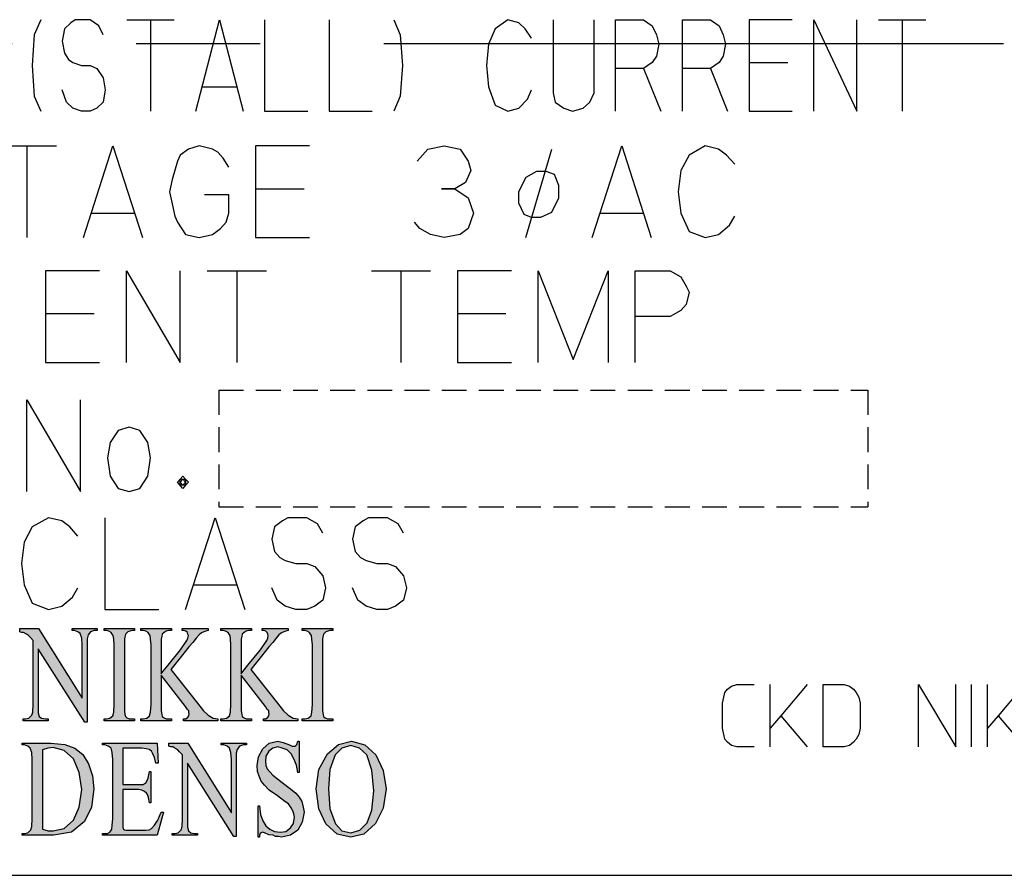
# Model space of a CAD drawing. Extents: x 3842 to 4413, y -19 to 355.
# Drawn here: x 4121 to 4135, y 219 to 232 of the extents above; entities that cross this region are included whole.
import ezdxf

# ---------------------------------------------------------------- set-up
doc = ezdxf.new("R2010")
doc.units = 0
doc.header["$MEASUREMENT"] = 0
doc.linetypes.add('CENTER', pattern=[14.298246, 8.936404, -1.787281, 1.787281, -1.787281])
doc.linetypes.add('DASHED', pattern=[5.361842, 3.574561, -1.787281])
doc.layers.get('0').update_dxf_attribs({"linetype": 'CONTINUOUS'})

msp = doc.modelspace()

# ---------------------------------------------------------------- hatches: boundary and pattern name
at = {"linetype": 'Continuous'}
for points in [[(4121.059, 222.899), (4121.332, 222.899), (4121.961, 221.895), (4121.961, 222.664), (4121.954, 222.763), (4121.933, 222.827), (4121.898, 222.854), (4121.849, 222.872), (4121.814, 222.872), (4121.814, 222.899), (4122.177, 222.899), (4122.177, 222.872), (4122.135, 222.872), (4122.079, 222.854), (4122.045, 222.809), (4122.031, 222.754), (4122.031, 222.664), (4122.031, 221.551), (4121.996, 221.551), (4121.325, 222.61), (4121.325, 221.805), (4121.325, 221.687), (4121.339, 221.633), (4121.374, 221.606), (4121.429, 221.597), (4121.471, 221.597), (4121.471, 221.57), (4121.108, 221.57), (4121.108, 221.597), (4121.143, 221.597), (4121.192, 221.606), (4121.234, 221.651), (4121.248, 221.696), (4121.255, 221.805), (4121.255, 222.727), (4121.213, 222.772), (4121.185, 222.8), (4121.157, 222.818), (4121.115, 222.845), (4121.087, 222.845), (4121.059, 222.854)], [(4122.715, 221.597), (4122.715, 221.57), (4122.275, 221.57), (4122.275, 221.597), (4122.31, 221.597), (4122.359, 221.606), (4122.401, 221.642), (4122.415, 221.696), (4122.422, 221.805), (4122.422, 222.664), (4122.415, 222.745), (4122.408, 222.8), (4122.394, 222.818), (4122.38, 222.845), (4122.345, 222.863), (4122.31, 222.872), (4122.275, 222.872), (4122.275, 222.899), (4122.715, 222.899), (4122.715, 222.872), (4122.674, 222.872), (4122.618, 222.854), (4122.583, 222.818), (4122.569, 222.754), (4122.569, 222.664), (4122.569, 221.805), (4122.569, 221.714), (4122.576, 221.66), (4122.583, 221.633), (4122.604, 221.615), (4122.639, 221.597), (4122.674, 221.597)], [(4123.24, 222.311), (4123.624, 221.823), (4123.708, 221.714), (4123.778, 221.651), (4123.848, 221.606), (4123.918, 221.597), (4123.918, 221.57), (4123.421, 221.57), (4123.421, 221.597), (4123.456, 221.597), (4123.484, 221.624), (4123.498, 221.642), (4123.505, 221.669), (4123.498, 221.687), (4123.498, 221.714), (4123.477, 221.732), (4123.449, 221.778), (4123.1, 222.23), (4123.1, 221.805), (4123.1, 221.714), (4123.107, 221.66), (4123.114, 221.633), (4123.142, 221.615), (4123.17, 221.597), (4123.205, 221.597), (4123.247, 221.597), (4123.247, 221.57), (4122.806, 221.57), (4122.806, 221.597), (4122.841, 221.597), (4122.89, 221.606), (4122.932, 221.642), (4122.946, 221.696), (4122.953, 221.805), (4122.953, 222.664), (4122.946, 222.745), (4122.939, 222.8), (4122.925, 222.818), (4122.911, 222.845), (4122.876, 222.863), (4122.841, 222.872), (4122.806, 222.872), (4122.806, 222.899), (4123.247, 222.899), (4123.247, 222.872), (4123.205, 222.872), (4123.17, 222.863), (4123.142, 222.845), (4123.114, 222.818), (4123.107, 222.79), (4123.1, 222.745), (4123.1, 222.664), (4123.1, 222.248), (4123.128, 222.284), (4123.198, 222.374), (4123.379, 222.592), (4123.47, 222.727), (4123.484, 222.763), (4123.491, 222.8), (4123.484, 222.818), (4123.477, 222.845), (4123.456, 222.863), (4123.421, 222.872), (4123.4, 222.872), (4123.4, 222.899), (4123.778, 222.899), (4123.778, 222.872), (4123.743, 222.863), (4123.715, 222.854), (4123.68, 222.836), (4123.645, 222.809), (4123.603, 222.763), (4123.554, 222.7), (4123.498, 222.637), (4123.393, 222.501)], [(4124.393, 222.311), (4124.777, 221.823), (4124.861, 221.714), (4124.931, 221.651), (4125.001, 221.606), (4125.071, 221.597), (4125.071, 221.57), (4124.575, 221.57), (4124.575, 221.597), (4124.61, 221.597), (4124.637, 221.624), (4124.651, 221.642), (4124.658, 221.669), (4124.651, 221.687), (4124.651, 221.714), (4124.63, 221.732), (4124.603, 221.778), (4124.253, 222.23), (4124.253, 221.805), (4124.253, 221.714), (4124.26, 221.66), (4124.267, 221.633), (4124.295, 221.615), (4124.323, 221.597), (4124.358, 221.597), (4124.4, 221.597), (4124.4, 221.57), (4123.96, 221.57), (4123.96, 221.597), (4123.994, 221.597), (4124.043, 221.606), (4124.085, 221.642), (4124.099, 221.696), (4124.106, 221.805), (4124.106, 222.664), (4124.099, 222.745), (4124.092, 222.8), (4124.078, 222.818), (4124.064, 222.845), (4124.029, 222.863), (4123.994, 222.872), (4123.96, 222.872), (4123.96, 222.899), (4124.4, 222.899), (4124.4, 222.872), (4124.358, 222.872), (4124.323, 222.863), (4124.295, 222.845), (4124.267, 222.818), (4124.26, 222.79), (4124.253, 222.745), (4124.253, 222.664), (4124.253, 222.248), (4124.281, 222.284), (4124.351, 222.374), (4124.533, 222.592), (4124.623, 222.727), (4124.637, 222.763), (4124.644, 222.8), (4124.637, 222.818), (4124.63, 222.845), (4124.61, 222.863), (4124.575, 222.872), (4124.554, 222.872), (4124.554, 222.899), (4124.931, 222.899), (4124.931, 222.872), (4124.896, 222.863), (4124.868, 222.854), (4124.833, 222.836), (4124.798, 222.809), (4124.756, 222.763), (4124.707, 222.7), (4124.651, 222.637), (4124.547, 222.501)], [(4125.574, 221.597), (4125.574, 221.57), (4125.134, 221.57), (4125.134, 221.597), (4125.169, 221.597), (4125.218, 221.606), (4125.26, 221.642), (4125.273, 221.696), (4125.28, 221.805), (4125.28, 222.664), (4125.273, 222.745), (4125.266, 222.8), (4125.253, 222.818), (4125.239, 222.845), (4125.204, 222.863), (4125.169, 222.872), (4125.134, 222.872), (4125.134, 222.899), (4125.574, 222.899), (4125.574, 222.872), (4125.532, 222.872), (4125.476, 222.854), (4125.441, 222.818), (4125.427, 222.754), (4125.427, 222.664), (4125.427, 221.805), (4125.427, 221.714), (4125.434, 221.66), (4125.441, 221.633), (4125.462, 221.615), (4125.497, 221.597), (4125.532, 221.597)], [(4122.547, 221.177), (4122.547, 220.653), (4122.771, 220.653), (4122.841, 220.653), (4122.882, 220.68), (4122.91, 220.743), (4122.931, 220.842), (4122.952, 220.842), (4122.952, 220.39), (4122.931, 220.39), (4122.917, 220.463), (4122.903, 220.508), (4122.889, 220.526), (4122.861, 220.553), (4122.82, 220.571), (4122.771, 220.58), (4122.547, 220.58), (4122.547, 220.137), (4122.547, 220.065), (4122.547, 220.029), (4122.554, 220.01), (4122.568, 220.001), (4122.589, 219.992), (4122.631, 219.992), (4122.799, 219.992), (4122.875, 219.992), (4122.924, 220.001), (4122.959, 220.02), (4123.001, 220.065), (4123.05, 220.137), (4123.099, 220.255), (4123.134, 220.255), (4123.043, 219.92), (4122.253, 219.92), (4122.253, 219.947), (4122.288, 219.947), (4122.323, 219.947), (4122.358, 219.965), (4122.372, 219.983), (4122.386, 220.01), (4122.393, 220.065), (4122.4, 220.155), (4122.4, 221.014), (4122.393, 221.114), (4122.379, 221.177), (4122.337, 221.204), (4122.288, 221.222), (4122.253, 221.222), (4122.253, 221.249), (4123.043, 221.249), (4123.057, 220.96), (4123.022, 220.96), (4123.001, 221.041), (4122.98, 221.096), (4122.959, 221.132), (4122.924, 221.159), (4122.882, 221.168), (4122.82, 221.177)], [(4123.211, 221.249), (4123.484, 221.249), (4124.113, 220.246), (4124.113, 221.014), (4124.106, 221.114), (4124.085, 221.177), (4124.05, 221.204), (4124.001, 221.222), (4123.966, 221.222), (4123.966, 221.249), (4124.329, 221.249), (4124.329, 221.222), (4124.287, 221.222), (4124.231, 221.204), (4124.196, 221.159), (4124.182, 221.105), (4124.182, 221.014), (4124.182, 219.902), (4124.147, 219.902), (4123.477, 220.96), (4123.477, 220.155), (4123.477, 220.038), (4123.491, 219.983), (4123.525, 219.956), (4123.581, 219.947), (4123.623, 219.947), (4123.623, 219.92), (4123.26, 219.92), (4123.26, 219.947), (4123.295, 219.947), (4123.344, 219.956), (4123.386, 220.001), (4123.4, 220.047), (4123.407, 220.155), (4123.407, 221.078), (4123.365, 221.123), (4123.337, 221.15), (4123.309, 221.168), (4123.267, 221.195), (4123.239, 221.195), (4123.211, 221.204)], [(4125.091, 221.277), (4125.091, 220.824), (4125.07, 220.824), (4125.049, 220.933), (4125.014, 221.023), (4124.972, 221.096), (4124.916, 221.15), (4124.846, 221.177), (4124.783, 221.195), (4124.707, 221.177), (4124.651, 221.132), (4124.609, 221.06), (4124.602, 220.987), (4124.609, 220.924), (4124.63, 220.879), (4124.707, 220.788), (4124.846, 220.68), (4124.965, 220.589), (4125.042, 220.526), (4125.091, 220.472), (4125.126, 220.408), (4125.147, 220.327), (4125.161, 220.255), (4125.133, 220.11), (4125.07, 219.992), (4124.965, 219.92), (4124.832, 219.893), (4124.79, 219.902), (4124.749, 219.902), (4124.714, 219.92), (4124.651, 219.929), (4124.588, 219.956), (4124.56, 219.965), (4124.539, 219.956), (4124.525, 219.947), (4124.518, 219.92), (4124.518, 219.893), (4124.497, 219.893), (4124.497, 220.345), (4124.518, 220.345), (4124.532, 220.218), (4124.567, 220.128), (4124.609, 220.056), (4124.665, 220.01), (4124.735, 219.974), (4124.818, 219.965), (4124.895, 219.974), (4124.965, 220.029), (4125.007, 220.092), (4125.021, 220.182), (4125.014, 220.228), (4125, 220.273), (4124.972, 220.318), (4124.937, 220.372), (4124.881, 220.408), (4124.777, 220.49), (4124.658, 220.571), (4124.588, 220.644), (4124.539, 220.698), (4124.511, 220.77), (4124.49, 220.842), (4124.483, 220.924), (4124.504, 221.05), (4124.567, 221.168), (4124.658, 221.249), (4124.783, 221.277), (4124.86, 221.258), (4124.951, 221.222), (4124.986, 221.204), (4125.014, 221.204), (4125.028, 221.204), (4125.042, 221.213), (4125.056, 221.231), (4125.07, 221.277)]]:
    msp.add_hatch(color=7, dxfattribs=at).paths.add_polyline_path(points)
h = msp.add_hatch(color=7, dxfattribs=at)
h.paths.add_polyline_path([(4121.093, 219.92), (4121.093, 219.947), (4121.128, 219.947), (4121.177, 219.956), (4121.219, 220.001), (4121.233, 220.047), (4121.24, 220.155), (4121.24, 221.014), (4121.233, 221.114), (4121.212, 221.177), (4121.177, 221.204), (4121.128, 221.222), (4121.093, 221.222), (4121.093, 221.249), (4121.506, 221.249), (4121.708, 221.231), (4121.855, 221.177), (4121.967, 221.087), (4122.051, 220.951), (4122.107, 220.779), (4122.128, 220.589), (4122.093, 220.327), (4121.995, 220.119), (4121.806, 219.965), (4121.548, 219.92)])
h.paths.add_polyline_path([(4121.387, 220.01), (4121.471, 219.983), (4121.541, 219.983), (4121.701, 220.02), (4121.834, 220.137), (4121.918, 220.327), (4121.953, 220.58), (4121.918, 220.824), (4121.834, 221.023), (4121.701, 221.141), (4121.541, 221.186), (4121.464, 221.177), (4121.387, 221.15)], flags=16)
h = msp.add_hatch(color=7, dxfattribs=at)
h.paths.add_polyline_path([(4125.846, 221.277), (4126.035, 221.222), (4126.195, 221.078), (4126.3, 220.852), (4126.342, 220.589), (4126.3, 220.309), (4126.188, 220.092), (4126.021, 219.938), (4125.832, 219.893), (4125.636, 219.938), (4125.475, 220.083), (4125.371, 220.3), (4125.336, 220.589), (4125.371, 220.87), (4125.496, 221.096), (4125.657, 221.231)])
h.paths.add_polyline_path([(4125.832, 221.213), (4125.706, 221.177), (4125.608, 221.078), (4125.531, 220.87), (4125.51, 220.589), (4125.531, 220.3), (4125.615, 220.083), (4125.706, 219.983), (4125.832, 219.956), (4125.965, 219.992), (4126.069, 220.101), (4126.139, 220.282), (4126.167, 220.562), (4126.139, 220.861), (4126.063, 221.078), (4125.958, 221.177)], flags=16)

# ---------------------------------------------------------------- linework, layer by layer
at = {"color": 7, "linetype": 'Continuous'}
for p, q in [((4121.362, 231.676), (4121.268, 231.456)), ((4121.796, 231.632), (4121.703, 231.544)), ((4121.859, 231.676), (4121.796, 231.632)), ((4121.952, 231.676), (4121.859, 231.676)), ((4122.076, 231.676), (4121.952, 231.676)), ((4122.2, 231.588), (4122.076, 231.676)), ((4122.604, 231.676), (4122.945, 231.676)), ((4122.945, 231.676), (4123.287, 231.676)), ((4122.945, 231.676), (4122.945, 230.356)), ((4123.598, 230.356), (4123.939, 231.676)), ((4123.939, 231.676), (4124.281, 230.356)), ((4124.591, 231.676), (4124.591, 230.356)), ((4125.523, 231.676), (4125.523, 230.356)), ((4126.454, 231.676), (4126.548, 231.456)), ((4128.1, 231.676), (4127.914, 231.544)), ((4128.256, 231.632), (4128.1, 231.676)), ((4128.349, 231.544), (4128.256, 231.632)), ((4128.752, 231.676), (4128.752, 230.62)), ((4129.342, 230.62), (4129.342, 231.676)), ((4129.653, 230.972), (4129.653, 231.676)), ((4129.653, 231.676), (4130.057, 231.676)), ((4130.057, 231.676), (4130.181, 231.588)), ((4130.616, 230.972), (4130.616, 231.676)), ((4130.616, 231.676), (4131.019, 231.676)), ((4131.019, 231.676), (4131.144, 231.588)), ((4131.578, 231.676), (4131.578, 231.06)), ((4132.199, 231.676), (4131.578, 231.676)), ((4132.51, 231.676), (4133.131, 230.356)), ((4132.51, 230.356), (4132.51, 231.676)), ((4133.131, 230.356), (4133.131, 231.676)), ((4133.442, 231.676), (4133.783, 231.676)), ((4133.783, 231.676), (4134.125, 231.676)), ((4133.783, 231.676), (4133.783, 230.356)), ((4121.268, 231.456), (4121.237, 231.016)), ((4121.703, 231.544), (4121.672, 231.368)), ((4122.262, 231.456), (4122.2, 231.588)), ((4126.548, 231.456), (4126.579, 231.016)), ((4127.914, 231.544), (4127.821, 231.324)), ((4128.442, 231.412), (4128.349, 231.544)), ((4130.181, 231.588), (4130.243, 231.456)), ((4130.243, 231.456), (4130.274, 231.324)), ((4131.144, 231.588), (4131.206, 231.456)), ((4131.206, 231.456), (4131.237, 231.324)), ((4121.672, 231.368), (4121.703, 231.192)), ((4127.821, 231.324), (4127.79, 231.016)), ((4130.274, 231.324), (4130.243, 231.148)), ((4131.237, 231.324), (4131.206, 231.148)), ((4121.703, 231.192), (4121.765, 231.104)), ((4121.765, 231.104), (4121.827, 231.06)), ((4121.827, 231.06), (4121.952, 231.016)), ((4130.181, 231.06), (4130.057, 230.972)), ((4130.243, 231.148), (4130.181, 231.06)), ((4131.144, 231.06), (4131.019, 230.972)), ((4131.206, 231.148), (4131.144, 231.06)), ((4131.578, 231.06), (4131.578, 230.356)), ((4131.578, 231.06), (4132.137, 231.06)), ((4121.237, 231.016), (4121.268, 230.576)), ((4121.952, 231.016), (4122.076, 231.016)), ((4122.076, 231.016), (4122.169, 230.972)), ((4122.169, 230.972), (4122.262, 230.84)), ((4126.579, 231.016), (4126.548, 230.576)), ((4127.79, 231.016), (4127.821, 230.708)), ((4130.057, 230.972), (4129.653, 230.972)), ((4129.653, 230.356), (4129.653, 230.972)), ((4130.057, 230.972), (4130.305, 230.356)), ((4131.019, 230.972), (4130.616, 230.972)), ((4130.616, 230.356), (4130.616, 230.972)), ((4131.019, 230.972), (4131.268, 230.356)), ((4122.262, 230.84), (4122.293, 230.664)), ((4121.734, 230.488), (4121.672, 230.664)), ((4122.293, 230.664), (4122.262, 230.488)), ((4123.691, 230.708), (4124.188, 230.708)), ((4127.821, 230.708), (4127.914, 230.444)), ((4128.38, 230.532), (4128.442, 230.664)), ((4128.752, 230.62), (4128.783, 230.488)), ((4129.28, 230.488), (4129.342, 230.62)), ((4121.268, 230.576), (4121.362, 230.356)), ((4121.827, 230.4), (4121.734, 230.488)), ((4122.262, 230.488), (4122.169, 230.4)), ((4126.548, 230.576), (4126.454, 230.356)), ((4128.256, 230.4), (4128.38, 230.532)), ((4128.783, 230.488), (4128.908, 230.4)), ((4129.187, 230.4), (4129.28, 230.488)), ((4121.952, 230.356), (4121.827, 230.4)), ((4122.076, 230.356), (4121.952, 230.356)), ((4122.169, 230.4), (4122.076, 230.356)), ((4124.591, 230.356), (4125.212, 230.356)), ((4125.523, 230.356), (4126.144, 230.356)), ((4127.914, 230.444), (4128.1, 230.356)), ((4128.1, 230.356), (4128.256, 230.4)), ((4128.908, 230.4), (4129.032, 230.356)), ((4129.032, 230.356), (4129.187, 230.4)), ((4131.578, 230.356), (4132.199, 230.356)), ((4120.735, 229.856), (4121.162, 229.856)), ((4121.162, 229.856), (4121.589, 229.856)), ((4121.162, 229.856), (4121.162, 228.536)), ((4121.977, 228.536), (4122.404, 229.856)), ((4122.404, 229.856), (4122.831, 228.536)), ((4123.491, 229.812), (4123.374, 229.724)), ((4123.646, 229.856), (4123.491, 229.812)), ((4123.84, 229.812), (4123.646, 229.856)), ((4123.918, 229.768), (4123.84, 229.812)), ((4123.995, 229.68), (4123.918, 229.768)), ((4124.461, 229.856), (4124.461, 229.24)), ((4125.237, 229.856), (4124.461, 229.856)), ((4126.79, 229.636), (4126.945, 229.812)), ((4126.945, 229.812), (4127.178, 229.856)), ((4127.178, 229.856), (4127.411, 229.812)), ((4127.411, 229.812), (4127.528, 229.636)), ((4128.356, 228.536), (4128.731, 229.812)), ((4129.313, 228.536), (4129.74, 229.856)), ((4129.74, 229.856), (4130.167, 228.536)), ((4130.944, 229.856), (4130.711, 229.724)), ((4131.138, 229.812), (4130.944, 229.856)), ((4131.254, 229.724), (4131.138, 229.812)), ((4123.335, 229.636), (4123.258, 229.372)), ((4123.374, 229.724), (4123.335, 229.636)), ((4124.073, 229.548), (4123.995, 229.68)), ((4127.528, 229.636), (4127.567, 229.504)), ((4130.711, 229.724), (4130.594, 229.504)), ((4131.371, 229.592), (4131.254, 229.724)), ((4127.567, 229.504), (4127.489, 229.328)), ((4128.511, 229.49), (4128.356, 229.402)), ((4128.653, 229.49), (4128.511, 229.49)), ((4128.77, 229.446), (4128.653, 229.49)), ((4130.594, 229.504), (4130.555, 229.196)), ((4123.258, 229.372), (4123.219, 229.196)), ((4127.489, 229.328), (4127.334, 229.24)), ((4128.356, 229.402), (4128.252, 229.196)), ((4128.835, 229.284), (4128.77, 229.446)), ((4123.219, 229.196), (4123.258, 229.02)), ((4124.461, 229.24), (4124.461, 228.536)), ((4124.461, 229.24), (4125.16, 229.24)), ((4127.14, 229.24), (4127.334, 229.24)), ((4127.334, 229.24), (4127.14, 229.24)), ((4127.334, 229.24), (4127.528, 229.108)), ((4128.252, 229.196), (4128.252, 229.035)), ((4128.835, 229.108), (4128.835, 229.284)), ((4130.555, 229.196), (4130.594, 228.888)), ((4124.073, 229.152), (4123.724, 229.152)), ((4124.073, 228.888), (4124.073, 229.152)), ((4127.528, 229.108), (4127.605, 228.888)), ((4128.252, 229.035), (4128.33, 228.874)), ((4128.731, 228.903), (4128.835, 229.108)), ((4123.258, 229.02), (4123.297, 228.844)), ((4128.576, 228.83), (4128.731, 228.903)), ((4122.093, 228.888), (4122.714, 228.888)), ((4123.297, 228.844), (4123.335, 228.756)), ((4123.335, 228.756), (4123.452, 228.58)), ((4123.957, 228.668), (4124.034, 228.756)), ((4124.034, 228.756), (4124.073, 228.888)), ((4126.829, 228.668), (4126.751, 228.756)), ((4127.605, 228.888), (4127.528, 228.668)), ((4128.33, 228.874), (4128.433, 228.83)), ((4128.433, 228.83), (4128.576, 228.83)), ((4129.43, 228.888), (4130.051, 228.888)), ((4130.594, 228.888), (4130.711, 228.624)), ((4131.293, 228.712), (4131.371, 228.844)), ((4123.84, 228.58), (4123.957, 228.668)), ((4126.984, 228.58), (4126.829, 228.668)), ((4127.528, 228.668), (4127.411, 228.58)), ((4130.711, 228.624), (4130.944, 228.536)), ((4131.138, 228.58), (4131.293, 228.712)), ((4123.452, 228.58), (4123.646, 228.536)), ((4123.646, 228.536), (4123.84, 228.58)), ((4124.461, 228.536), (4125.237, 228.536)), ((4127.178, 228.536), (4126.984, 228.58)), ((4127.411, 228.58), (4127.178, 228.536)), ((4130.944, 228.536), (4131.138, 228.58)), ((4121.433, 228.056), (4121.433, 227.44)), ((4122.21, 228.056), (4121.433, 228.056)), ((4122.598, 228.056), (4123.374, 226.736)), ((4122.598, 226.736), (4122.598, 228.056)), ((4123.374, 226.736), (4123.374, 228.056)), ((4123.762, 228.056), (4124.189, 228.056)), ((4124.189, 228.056), (4124.616, 228.056)), ((4124.189, 228.056), (4124.189, 226.736)), ((4126.13, 228.056), (4126.557, 228.056)), ((4126.557, 228.056), (4126.984, 228.056)), ((4126.557, 228.056), (4126.557, 226.736)), ((4127.372, 228.056), (4127.372, 227.44)), ((4128.149, 228.056), (4127.372, 228.056)), ((4128.537, 228.056), (4129.042, 226.78)), ((4128.537, 226.736), (4128.537, 228.056)), ((4129.042, 226.78), (4129.546, 228.056)), ((4129.546, 228.056), (4129.546, 226.736)), ((4129.934, 227.396), (4129.934, 228.056)), ((4129.934, 228.056), (4130.439, 228.056)), ((4130.439, 228.056), (4130.594, 227.968)), ((4130.594, 227.968), (4130.672, 227.836)), ((4130.672, 227.836), (4130.711, 227.748)), ((4130.711, 227.748), (4130.672, 227.572)), ((4130.594, 227.484), (4130.439, 227.396)), ((4130.672, 227.572), (4130.594, 227.484)), ((4121.433, 227.44), (4121.433, 226.736)), ((4121.433, 227.44), (4122.132, 227.44)), ((4127.372, 227.44), (4127.372, 226.736)), ((4127.372, 227.44), (4128.071, 227.44)), ((4130.439, 227.396), (4129.934, 227.396)), ((4129.934, 226.736), (4129.934, 227.396)), ((4121.433, 226.736), (4122.21, 226.736)), ((4127.372, 226.736), (4128.149, 226.736)), ((4121.162, 226.197), (4121.938, 224.877)), ((4121.162, 224.877), (4121.162, 226.197)), ((4121.938, 224.877), (4121.938, 226.197)), ((4122.637, 225.801), (4122.481, 225.757)), ((4122.792, 225.757), (4122.637, 225.801)), ((4122.481, 225.757), (4122.365, 225.581)), ((4122.908, 225.581), (4122.792, 225.757)), ((4122.365, 225.581), (4122.326, 225.361)), ((4122.947, 225.361), (4122.908, 225.581)), ((4122.326, 225.361), (4122.365, 225.097)), ((4122.908, 225.097), (4122.947, 225.361)), ((4122.365, 225.097), (4122.481, 224.921)), ((4122.792, 224.921), (4122.908, 225.097)), ((4123.335, 225.009), (4123.413, 225.097)), ((4123.413, 225.097), (4123.452, 225.053)), ((4122.481, 224.921), (4122.637, 224.877)), ((4122.637, 224.877), (4122.792, 224.921)), ((4123.413, 224.921), (4123.335, 225.009)), ((4123.374, 225.009), (4123.413, 225.053)), ((4123.374, 225.053), (4123.413, 225.053)), ((4123.374, 224.965), (4123.374, 225.053)), ((4123.413, 224.965), (4123.374, 225.009)), ((4123.452, 224.965), (4123.374, 224.965)), ((4123.413, 225.053), (4123.452, 225.053)), ((4123.413, 225.053), (4123.452, 225.009)), ((4123.452, 225.009), (4123.413, 224.965)), ((4123.452, 224.965), (4123.413, 224.921)), ((4123.452, 225.053), (4123.491, 225.009)), ((4123.452, 225.053), (4123.452, 225.009)), ((4123.452, 225.009), (4123.452, 224.965)), ((4123.491, 225.009), (4123.452, 224.965)), ((4121.472, 224.497), (4121.239, 224.365)), ((4121.666, 224.453), (4121.472, 224.497)), ((4122.287, 224.497), (4122.287, 223.177)), ((4123.452, 223.177), (4123.879, 224.497)), ((4123.879, 224.497), (4124.306, 223.177)), ((4124.927, 224.497), (4124.849, 224.453)), ((4125.043, 224.497), (4124.927, 224.497)), ((4125.199, 224.497), (4125.043, 224.497)), ((4125.354, 224.409), (4125.199, 224.497)), ((4126.091, 224.497), (4126.014, 224.453)), ((4126.208, 224.497), (4126.091, 224.497)), ((4126.363, 224.497), (4126.208, 224.497)), ((4126.518, 224.409), (4126.363, 224.497)), ((4121.239, 224.365), (4121.123, 224.145)), ((4121.783, 224.365), (4121.666, 224.453)), ((4121.899, 224.233), (4121.783, 224.365)), ((4124.733, 224.365), (4124.694, 224.189)), ((4124.849, 224.453), (4124.733, 224.365)), ((4125.432, 224.277), (4125.354, 224.409)), ((4125.897, 224.365), (4125.859, 224.189)), ((4126.014, 224.453), (4125.897, 224.365)), ((4126.596, 224.277), (4126.518, 224.409)), ((4121.123, 224.145), (4121.084, 223.837)), ((4124.694, 224.189), (4124.733, 224.013)), ((4125.859, 224.189), (4125.897, 224.013)), ((4124.733, 224.013), (4124.811, 223.925)), ((4124.811, 223.925), (4124.888, 223.881)), ((4125.897, 224.013), (4125.975, 223.925)), ((4125.975, 223.925), (4126.053, 223.881)), ((4121.084, 223.837), (4121.123, 223.529)), ((4124.888, 223.881), (4125.043, 223.837)), ((4125.043, 223.837), (4125.199, 223.837)), ((4125.199, 223.837), (4125.315, 223.793)), ((4125.315, 223.793), (4125.432, 223.661)), ((4126.053, 223.881), (4126.208, 223.837)), ((4126.208, 223.837), (4126.363, 223.837)), ((4126.363, 223.837), (4126.48, 223.793)), ((4126.48, 223.793), (4126.596, 223.661)), ((4125.432, 223.661), (4125.47, 223.485)), ((4126.596, 223.661), (4126.635, 223.485)), ((4121.123, 223.529), (4121.239, 223.265)), ((4123.568, 223.529), (4124.189, 223.529)), ((4121.822, 223.353), (4121.899, 223.485)), ((4124.772, 223.309), (4124.694, 223.485)), ((4125.47, 223.485), (4125.432, 223.309)), ((4125.936, 223.309), (4125.859, 223.485)), ((4126.635, 223.485), (4126.596, 223.309)), ((4121.239, 223.265), (4121.472, 223.177)), ((4121.472, 223.177), (4121.666, 223.221)), ((4121.666, 223.221), (4121.822, 223.353)), ((4124.888, 223.221), (4124.772, 223.309)), ((4125.043, 223.177), (4124.888, 223.221)), ((4125.315, 223.221), (4125.199, 223.177)), ((4125.432, 223.309), (4125.315, 223.221)), ((4126.053, 223.221), (4125.936, 223.309)), ((4126.208, 223.177), (4126.053, 223.221)), ((4126.48, 223.221), (4126.363, 223.177)), ((4126.596, 223.309), (4126.48, 223.221)), ((4122.287, 223.177), (4123.064, 223.177)), ((4125.199, 223.177), (4125.043, 223.177)), ((4126.363, 223.177), (4126.208, 223.177)), ((4121.059, 222.854), (4121.059, 222.899)), ((4121.059, 222.899), (4121.332, 222.899)), ((4121.087, 222.845), (4121.059, 222.854)), ((4121.115, 222.845), (4121.087, 222.845)), ((4121.157, 222.818), (4121.115, 222.845)), ((4121.185, 222.8), (4121.157, 222.818)), ((4121.213, 222.772), (4121.185, 222.8)), ((4121.332, 222.899), (4121.961, 221.895)), ((4121.814, 222.899), (4122.177, 222.899)), ((4121.814, 222.872), (4121.814, 222.899)), ((4121.849, 222.872), (4121.814, 222.872)), ((4121.898, 222.854), (4121.849, 222.872)), ((4121.933, 222.827), (4121.898, 222.854)), ((4121.954, 222.763), (4121.933, 222.827)), ((4122.045, 222.809), (4122.031, 222.754)), ((4122.079, 222.854), (4122.045, 222.809)), ((4122.135, 222.872), (4122.079, 222.854)), ((4122.177, 222.872), (4122.135, 222.872)), ((4122.177, 222.899), (4122.177, 222.872)), ((4122.275, 222.899), (4122.715, 222.899)), ((4122.275, 222.872), (4122.275, 222.899)), ((4122.31, 222.872), (4122.275, 222.872)), ((4122.345, 222.863), (4122.31, 222.872)), ((4122.38, 222.845), (4122.345, 222.863)), ((4122.394, 222.818), (4122.38, 222.845)), ((4122.408, 222.8), (4122.394, 222.818)), ((4122.415, 222.745), (4122.408, 222.8)), ((4122.583, 222.818), (4122.569, 222.754)), ((4122.618, 222.854), (4122.583, 222.818)), ((4122.674, 222.872), (4122.618, 222.854)), ((4122.715, 222.872), (4122.674, 222.872)), ((4122.715, 222.899), (4122.715, 222.872)), ((4122.806, 222.899), (4123.247, 222.899)), ((4122.806, 222.872), (4122.806, 222.899)), ((4122.841, 222.872), (4122.806, 222.872)), ((4122.876, 222.863), (4122.841, 222.872)), ((4122.911, 222.845), (4122.876, 222.863)), ((4122.925, 222.818), (4122.911, 222.845)), ((4122.939, 222.8), (4122.925, 222.818)), ((4122.946, 222.745), (4122.939, 222.8)), ((4123.107, 222.79), (4123.1, 222.745)), ((4123.114, 222.818), (4123.107, 222.79)), ((4123.142, 222.845), (4123.114, 222.818)), ((4123.17, 222.863), (4123.142, 222.845)), ((4123.205, 222.872), (4123.17, 222.863)), ((4123.247, 222.872), (4123.205, 222.872)), ((4123.247, 222.899), (4123.247, 222.872)), ((4123.4, 222.899), (4123.778, 222.899)), ((4123.4, 222.872), (4123.4, 222.899)), ((4123.421, 222.872), (4123.4, 222.872)), ((4123.456, 222.863), (4123.421, 222.872)), ((4123.477, 222.845), (4123.456, 222.863)), ((4123.484, 222.818), (4123.477, 222.845)), ((4123.491, 222.8), (4123.484, 222.818)), ((4123.484, 222.763), (4123.491, 222.8)), ((4123.645, 222.809), (4123.603, 222.763)), ((4123.68, 222.836), (4123.645, 222.809)), ((4123.715, 222.854), (4123.68, 222.836)), ((4123.743, 222.863), (4123.715, 222.854)), ((4123.778, 222.872), (4123.743, 222.863)), ((4123.778, 222.899), (4123.778, 222.872)), ((4123.96, 222.899), (4124.4, 222.899)), ((4123.96, 222.872), (4123.96, 222.899)), ((4123.994, 222.872), (4123.96, 222.872)), ((4124.029, 222.863), (4123.994, 222.872)), ((4124.064, 222.845), (4124.029, 222.863)), ((4124.078, 222.818), (4124.064, 222.845)), ((4124.092, 222.8), (4124.078, 222.818)), ((4124.099, 222.745), (4124.092, 222.8)), ((4124.26, 222.79), (4124.253, 222.745)), ((4124.267, 222.818), (4124.26, 222.79)), ((4124.295, 222.845), (4124.267, 222.818)), ((4124.323, 222.863), (4124.295, 222.845)), ((4124.358, 222.872), (4124.323, 222.863)), ((4124.4, 222.872), (4124.358, 222.872)), ((4124.4, 222.899), (4124.4, 222.872)), ((4124.554, 222.899), (4124.931, 222.899)), ((4124.554, 222.872), (4124.554, 222.899)), ((4124.575, 222.872), (4124.554, 222.872)), ((4124.61, 222.863), (4124.575, 222.872)), ((4124.63, 222.845), (4124.61, 222.863)), ((4124.637, 222.818), (4124.63, 222.845)), ((4124.644, 222.8), (4124.637, 222.818)), ((4124.637, 222.763), (4124.644, 222.8)), ((4124.798, 222.809), (4124.756, 222.763)), ((4124.833, 222.836), (4124.798, 222.809)), ((4124.868, 222.854), (4124.833, 222.836)), ((4124.896, 222.863), (4124.868, 222.854)), ((4124.931, 222.872), (4124.896, 222.863)), ((4124.931, 222.899), (4124.931, 222.872)), ((4125.134, 222.899), (4125.574, 222.899)), ((4125.134, 222.872), (4125.134, 222.899)), ((4125.169, 222.872), (4125.134, 222.872)), ((4125.204, 222.863), (4125.169, 222.872)), ((4125.239, 222.845), (4125.204, 222.863)), ((4125.253, 222.818), (4125.239, 222.845)), ((4125.266, 222.8), (4125.253, 222.818)), ((4125.273, 222.745), (4125.266, 222.8)), ((4125.441, 222.818), (4125.427, 222.754)), ((4125.476, 222.854), (4125.441, 222.818)), ((4125.532, 222.872), (4125.476, 222.854)), ((4125.574, 222.872), (4125.532, 222.872)), ((4125.574, 222.899), (4125.574, 222.872)), ((4121.255, 222.727), (4121.213, 222.772)), ((4121.255, 221.805), (4121.255, 222.727)), ((4121.961, 222.664), (4121.954, 222.763)), ((4121.961, 221.895), (4121.961, 222.664)), ((4122.031, 222.754), (4122.031, 222.664)), ((4122.031, 222.664), (4122.031, 221.551)), ((4122.422, 222.664), (4122.415, 222.745)), ((4122.422, 221.805), (4122.422, 222.664)), ((4122.569, 222.754), (4122.569, 222.664)), ((4122.569, 222.664), (4122.569, 221.805)), ((4122.953, 222.664), (4122.946, 222.745)), ((4122.953, 221.805), (4122.953, 222.664)), ((4123.1, 222.745), (4123.1, 222.664)), ((4123.1, 222.664), (4123.1, 222.248)), ((4123.379, 222.592), (4123.47, 222.727)), ((4123.47, 222.727), (4123.484, 222.763)), ((4123.554, 222.7), (4123.498, 222.637)), ((4123.603, 222.763), (4123.554, 222.7)), ((4124.106, 222.664), (4124.099, 222.745)), ((4124.106, 221.805), (4124.106, 222.664)), ((4124.253, 222.745), (4124.253, 222.664)), ((4124.253, 222.664), (4124.253, 222.248)), ((4124.533, 222.592), (4124.623, 222.727)), ((4124.623, 222.727), (4124.637, 222.763)), ((4124.707, 222.7), (4124.651, 222.637)), ((4124.756, 222.763), (4124.707, 222.7)), ((4125.28, 222.664), (4125.273, 222.745)), ((4125.28, 221.805), (4125.28, 222.664)), ((4125.427, 222.754), (4125.427, 222.664)), ((4125.427, 222.664), (4125.427, 221.805)), ((4121.325, 222.61), (4121.325, 221.805)), ((4121.996, 221.551), (4121.325, 222.61)), ((4123.198, 222.374), (4123.379, 222.592)), ((4123.498, 222.637), (4123.393, 222.501)), ((4124.351, 222.374), (4124.533, 222.592)), ((4124.651, 222.637), (4124.547, 222.501)), ((4123.128, 222.284), (4123.198, 222.374)), ((4123.393, 222.501), (4123.24, 222.311)), ((4124.281, 222.284), (4124.351, 222.374)), ((4124.547, 222.501), (4124.393, 222.311)), ((4123.1, 222.248), (4123.128, 222.284)), ((4123.1, 222.23), (4123.1, 221.805)), ((4123.449, 221.778), (4123.1, 222.23)), ((4123.24, 222.311), (4123.624, 221.823)), ((4124.253, 222.248), (4124.281, 222.284)), ((4124.253, 222.23), (4124.253, 221.805)), ((4124.603, 221.778), (4124.253, 222.23)), ((4124.393, 222.311), (4124.777, 221.823)), ((4131.325, 222.07), (4131.402, 222.093)), ((4131.402, 222.093), (4131.651, 222.093)), ((4131.88, 221.463), (4131.88, 222.093)), ((4132.415, 222.093), (4132.033, 221.643)), ((4132.645, 222.093), (4132.951, 222.093)), ((4132.645, 221.193), (4132.645, 222.093)), ((4132.951, 222.093), (4133.027, 222.07)), ((4134.022, 222.093), (4134.557, 221.193)), ((4134.022, 221.193), (4134.022, 222.093)), ((4134.557, 221.193), (4134.557, 222.093)), ((4134.786, 221.193), (4134.786, 222.093)), ((4135.016, 221.463), (4135.016, 222.093)), ((4135.551, 222.093), (4135.169, 221.643)), ((4131.211, 221.913), (4131.23, 221.98)), ((4131.23, 221.98), (4131.268, 222.025)), ((4131.268, 222.025), (4131.325, 222.07)), ((4133.027, 222.07), (4133.085, 222.025)), ((4133.085, 222.025), (4133.123, 221.98)), ((4133.123, 221.98), (4133.161, 221.913)), ((4121.248, 221.696), (4121.255, 221.805)), ((4121.325, 221.805), (4121.325, 221.687)), ((4122.415, 221.696), (4122.422, 221.805)), ((4122.569, 221.805), (4122.569, 221.714)), ((4122.946, 221.696), (4122.953, 221.805)), ((4123.1, 221.805), (4123.1, 221.714)), ((4123.624, 221.823), (4123.708, 221.714)), ((4124.099, 221.696), (4124.106, 221.805)), ((4124.253, 221.805), (4124.253, 221.714)), ((4124.777, 221.823), (4124.861, 221.714)), ((4125.273, 221.696), (4125.28, 221.805)), ((4125.427, 221.805), (4125.427, 221.714)), ((4131.192, 221.823), (4131.211, 221.913)), ((4131.192, 221.463), (4131.192, 221.823)), ((4133.161, 221.913), (4133.18, 221.823)), ((4133.18, 221.823), (4133.18, 221.463)), ((4121.192, 221.606), (4121.234, 221.651)), ((4121.234, 221.651), (4121.248, 221.696)), ((4121.325, 221.687), (4121.339, 221.633)), ((4122.401, 221.642), (4122.415, 221.696)), ((4122.569, 221.714), (4122.576, 221.66)), ((4122.576, 221.66), (4122.583, 221.633)), ((4122.932, 221.642), (4122.946, 221.696)), ((4123.1, 221.714), (4123.107, 221.66)), ((4123.107, 221.66), (4123.114, 221.633)), ((4123.477, 221.732), (4123.449, 221.778)), ((4123.498, 221.714), (4123.477, 221.732)), ((4123.498, 221.687), (4123.498, 221.714)), ((4123.505, 221.669), (4123.498, 221.687)), ((4123.498, 221.642), (4123.505, 221.669)), ((4123.708, 221.714), (4123.778, 221.651)), ((4123.778, 221.651), (4123.848, 221.606)), ((4124.085, 221.642), (4124.099, 221.696)), ((4124.253, 221.714), (4124.26, 221.66)), ((4124.26, 221.66), (4124.267, 221.633)), ((4124.63, 221.732), (4124.603, 221.778)), ((4124.651, 221.714), (4124.63, 221.732)), ((4124.651, 221.687), (4124.651, 221.714)), ((4124.658, 221.669), (4124.651, 221.687)), ((4124.651, 221.642), (4124.658, 221.669)), ((4124.861, 221.714), (4124.931, 221.651)), ((4124.931, 221.651), (4125.001, 221.606)), ((4125.26, 221.642), (4125.273, 221.696)), ((4125.427, 221.714), (4125.434, 221.66)), ((4125.434, 221.66), (4125.441, 221.633)), ((4121.108, 221.597), (4121.143, 221.597)), ((4121.108, 221.57), (4121.108, 221.597)), ((4121.471, 221.57), (4121.108, 221.57)), ((4121.143, 221.597), (4121.192, 221.606)), ((4121.339, 221.633), (4121.374, 221.606)), ((4121.374, 221.606), (4121.429, 221.597)), ((4121.429, 221.597), (4121.471, 221.597)), ((4121.471, 221.597), (4121.471, 221.57)), ((4122.031, 221.551), (4121.996, 221.551)), ((4122.275, 221.597), (4122.31, 221.597)), ((4122.275, 221.57), (4122.275, 221.597)), ((4122.715, 221.57), (4122.275, 221.57)), ((4122.31, 221.597), (4122.359, 221.606)), ((4122.359, 221.606), (4122.401, 221.642)), ((4122.583, 221.633), (4122.604, 221.615)), ((4122.604, 221.615), (4122.639, 221.597)), ((4122.639, 221.597), (4122.674, 221.597)), ((4122.674, 221.597), (4122.715, 221.597)), ((4122.715, 221.597), (4122.715, 221.57)), ((4122.806, 221.597), (4122.841, 221.597)), ((4122.806, 221.57), (4122.806, 221.597)), ((4123.247, 221.57), (4122.806, 221.57)), ((4122.841, 221.597), (4122.89, 221.606)), ((4122.89, 221.606), (4122.932, 221.642)), ((4123.114, 221.633), (4123.142, 221.615)), ((4123.142, 221.615), (4123.17, 221.597)), ((4123.17, 221.597), (4123.205, 221.597)), ((4123.205, 221.597), (4123.247, 221.597)), ((4123.247, 221.597), (4123.247, 221.57)), ((4123.421, 221.597), (4123.456, 221.597)), ((4123.421, 221.57), (4123.421, 221.597)), ((4123.918, 221.57), (4123.421, 221.57)), ((4123.456, 221.597), (4123.484, 221.624)), ((4123.484, 221.624), (4123.498, 221.642)), ((4123.848, 221.606), (4123.918, 221.597)), ((4123.918, 221.597), (4123.918, 221.57)), ((4123.96, 221.597), (4123.994, 221.597)), ((4123.96, 221.57), (4123.96, 221.597)), ((4124.4, 221.57), (4123.96, 221.57)), ((4123.994, 221.597), (4124.043, 221.606)), ((4124.043, 221.606), (4124.085, 221.642)), ((4124.267, 221.633), (4124.295, 221.615)), ((4124.295, 221.615), (4124.323, 221.597)), ((4124.323, 221.597), (4124.358, 221.597)), ((4124.358, 221.597), (4124.4, 221.597)), ((4124.4, 221.597), (4124.4, 221.57)), ((4124.575, 221.597), (4124.61, 221.597)), ((4124.575, 221.57), (4124.575, 221.597)), ((4125.071, 221.57), (4124.575, 221.57)), ((4124.61, 221.597), (4124.637, 221.624)), ((4124.637, 221.624), (4124.651, 221.642)), ((4125.001, 221.606), (4125.071, 221.597)), ((4125.071, 221.597), (4125.071, 221.57)), ((4125.134, 221.597), (4125.169, 221.597)), ((4125.134, 221.57), (4125.134, 221.597)), ((4125.574, 221.57), (4125.134, 221.57)), ((4125.169, 221.597), (4125.218, 221.606)), ((4125.218, 221.606), (4125.26, 221.642)), ((4125.441, 221.633), (4125.462, 221.615)), ((4125.462, 221.615), (4125.497, 221.597)), ((4125.497, 221.597), (4125.532, 221.597)), ((4125.532, 221.597), (4125.574, 221.597)), ((4125.574, 221.597), (4125.574, 221.57)), ((4132.033, 221.643), (4131.88, 221.463)), ((4132.033, 221.643), (4132.415, 221.193)), ((4135.169, 221.643), (4135.016, 221.463)), ((4135.169, 221.643), (4135.551, 221.193)), ((4131.211, 221.373), (4131.192, 221.463)), ((4131.23, 221.306), (4131.211, 221.373)), ((4131.88, 221.193), (4131.88, 221.463)), ((4133.161, 221.373), (4133.123, 221.306)), ((4133.18, 221.463), (4133.161, 221.373)), ((4135.016, 221.193), (4135.016, 221.463)), ((4121.093, 221.249), (4121.506, 221.249)), ((4121.093, 221.222), (4121.093, 221.249)), ((4121.506, 221.249), (4121.708, 221.231)), ((4121.708, 221.231), (4121.855, 221.177)), ((4122.253, 221.249), (4123.043, 221.249)), ((4122.253, 221.222), (4122.253, 221.249)), ((4123.043, 221.249), (4123.057, 220.96)), ((4123.211, 221.204), (4123.211, 221.249)), ((4123.211, 221.249), (4123.484, 221.249)), ((4123.484, 221.249), (4124.113, 220.246)), ((4123.966, 221.249), (4124.329, 221.249)), ((4123.966, 221.222), (4123.966, 221.249)), ((4124.329, 221.249), (4124.329, 221.222)), ((4124.567, 221.168), (4124.658, 221.249)), ((4124.658, 221.249), (4124.783, 221.277)), ((4124.783, 221.277), (4124.86, 221.258)), ((4124.86, 221.258), (4124.951, 221.222)), ((4125.042, 221.213), (4125.056, 221.231)), ((4125.056, 221.231), (4125.07, 221.277)), ((4125.07, 221.277), (4125.091, 221.277)), ((4125.091, 221.277), (4125.091, 220.824)), ((4125.496, 221.096), (4125.657, 221.231)), ((4125.657, 221.231), (4125.846, 221.277)), ((4125.846, 221.277), (4126.035, 221.222)), ((4131.268, 221.261), (4131.23, 221.306)), ((4131.325, 221.216), (4131.268, 221.261)), ((4133.085, 221.261), (4133.027, 221.216)), ((4133.123, 221.306), (4133.085, 221.261)), ((4121.128, 221.222), (4121.093, 221.222)), ((4121.177, 221.204), (4121.128, 221.222)), ((4121.212, 221.177), (4121.177, 221.204)), ((4121.233, 221.114), (4121.212, 221.177)), ((4121.24, 221.014), (4121.233, 221.114)), ((4121.464, 221.177), (4121.387, 221.15)), ((4121.387, 221.15), (4121.387, 220.01)), ((4121.541, 221.186), (4121.464, 221.177)), ((4121.701, 221.141), (4121.541, 221.186)), ((4121.834, 221.023), (4121.701, 221.141)), ((4121.855, 221.177), (4121.967, 221.087)), ((4121.967, 221.087), (4122.051, 220.951)), ((4122.288, 221.222), (4122.253, 221.222)), ((4122.337, 221.204), (4122.288, 221.222)), ((4122.379, 221.177), (4122.337, 221.204)), ((4122.393, 221.114), (4122.379, 221.177)), ((4122.4, 221.014), (4122.393, 221.114)), ((4122.82, 221.177), (4122.547, 221.177)), ((4122.547, 221.177), (4122.547, 220.653)), ((4122.882, 221.168), (4122.82, 221.177)), ((4122.924, 221.159), (4122.882, 221.168)), ((4122.959, 221.132), (4122.924, 221.159)), ((4122.98, 221.096), (4122.959, 221.132)), ((4123.001, 221.041), (4122.98, 221.096)), ((4123.239, 221.195), (4123.211, 221.204)), ((4123.267, 221.195), (4123.239, 221.195)), ((4123.309, 221.168), (4123.267, 221.195)), ((4123.337, 221.15), (4123.309, 221.168)), ((4123.365, 221.123), (4123.337, 221.15)), ((4123.407, 221.078), (4123.365, 221.123)), ((4124.001, 221.222), (4123.966, 221.222)), ((4124.05, 221.204), (4124.001, 221.222)), ((4124.085, 221.177), (4124.05, 221.204)), ((4124.106, 221.114), (4124.085, 221.177)), ((4124.113, 221.014), (4124.106, 221.114)), ((4124.196, 221.159), (4124.182, 221.105)), ((4124.182, 221.105), (4124.182, 221.014)), ((4124.231, 221.204), (4124.196, 221.159)), ((4124.287, 221.222), (4124.231, 221.204)), ((4124.329, 221.222), (4124.287, 221.222)), ((4124.504, 221.05), (4124.567, 221.168)), ((4124.651, 221.132), (4124.609, 221.06)), ((4124.707, 221.177), (4124.651, 221.132)), ((4124.783, 221.195), (4124.707, 221.177)), ((4124.846, 221.177), (4124.783, 221.195)), ((4124.916, 221.15), (4124.846, 221.177)), ((4124.972, 221.096), (4124.916, 221.15)), ((4124.951, 221.222), (4124.986, 221.204)), ((4125.014, 221.023), (4124.972, 221.096)), ((4124.986, 221.204), (4125.014, 221.204)), ((4125.014, 221.204), (4125.028, 221.204)), ((4125.028, 221.204), (4125.042, 221.213)), ((4125.371, 220.87), (4125.496, 221.096)), ((4125.706, 221.177), (4125.608, 221.078)), ((4125.832, 221.213), (4125.706, 221.177)), ((4125.958, 221.177), (4125.832, 221.213)), ((4126.063, 221.078), (4125.958, 221.177)), ((4126.035, 221.222), (4126.195, 221.078)), ((4131.402, 221.193), (4131.325, 221.216)), ((4131.651, 221.193), (4131.402, 221.193)), ((4132.951, 221.193), (4132.645, 221.193)), ((4133.027, 221.216), (4132.951, 221.193)), ((4121.24, 220.155), (4121.24, 221.014)), ((4121.918, 220.824), (4121.834, 221.023)), ((4122.051, 220.951), (4122.107, 220.779)), ((4122.4, 220.155), (4122.4, 221.014)), ((4123.022, 220.96), (4123.001, 221.041)), ((4123.057, 220.96), (4123.022, 220.96)), ((4123.407, 220.155), (4123.407, 221.078)), ((4123.477, 220.96), (4123.477, 220.155)), ((4124.147, 219.902), (4123.477, 220.96)), ((4124.113, 220.246), (4124.113, 221.014)), ((4124.182, 221.014), (4124.182, 219.902)), ((4124.483, 220.924), (4124.504, 221.05)), ((4124.609, 221.06), (4124.602, 220.987)), ((4124.602, 220.987), (4124.609, 220.924)), ((4125.049, 220.933), (4125.014, 221.023)), ((4125.608, 221.078), (4125.531, 220.87)), ((4126.139, 220.861), (4126.063, 221.078)), ((4126.195, 221.078), (4126.3, 220.852)), ((4121.953, 220.58), (4121.918, 220.824)), ((4122.91, 220.743), (4122.931, 220.842)), ((4122.931, 220.842), (4122.952, 220.842)), ((4122.952, 220.842), (4122.952, 220.39)), ((4124.49, 220.842), (4124.483, 220.924)), ((4124.511, 220.77), (4124.49, 220.842)), ((4124.609, 220.924), (4124.63, 220.879)), ((4124.63, 220.879), (4124.707, 220.788)), ((4125.07, 220.824), (4125.049, 220.933)), ((4125.091, 220.824), (4125.07, 220.824)), ((4125.336, 220.589), (4125.371, 220.87)), ((4125.531, 220.87), (4125.51, 220.589)), ((4126.167, 220.562), (4126.139, 220.861)), ((4126.3, 220.852), (4126.342, 220.589)), ((4122.107, 220.779), (4122.128, 220.589)), ((4122.841, 220.653), (4122.882, 220.68)), ((4122.882, 220.68), (4122.91, 220.743)), ((4124.539, 220.698), (4124.511, 220.77)), ((4124.588, 220.644), (4124.539, 220.698)), ((4124.707, 220.788), (4124.846, 220.68)), ((4124.846, 220.68), (4124.965, 220.589)), ((4121.918, 220.327), (4121.953, 220.58)), ((4122.128, 220.589), (4122.093, 220.327)), ((4122.547, 220.653), (4122.771, 220.653)), ((4122.547, 220.58), (4122.547, 220.137)), ((4122.771, 220.58), (4122.547, 220.58)), ((4122.771, 220.653), (4122.841, 220.653)), ((4122.82, 220.571), (4122.771, 220.58)), ((4122.861, 220.553), (4122.82, 220.571)), ((4122.889, 220.526), (4122.861, 220.553)), ((4122.903, 220.508), (4122.889, 220.526)), ((4124.658, 220.571), (4124.588, 220.644)), ((4124.777, 220.49), (4124.658, 220.571)), ((4124.965, 220.589), (4125.042, 220.526)), ((4125.042, 220.526), (4125.091, 220.472)), ((4125.371, 220.3), (4125.336, 220.589)), ((4125.51, 220.589), (4125.531, 220.3)), ((4126.139, 220.282), (4126.167, 220.562)), ((4126.342, 220.589), (4126.3, 220.309)), ((4122.917, 220.463), (4122.903, 220.508)), ((4122.931, 220.39), (4122.917, 220.463)), ((4122.952, 220.39), (4122.931, 220.39)), ((4124.881, 220.408), (4124.777, 220.49)), ((4124.937, 220.372), (4124.881, 220.408)), ((4124.972, 220.318), (4124.937, 220.372)), ((4125.091, 220.472), (4125.126, 220.408)), ((4125.126, 220.408), (4125.147, 220.327)), ((4121.834, 220.137), (4121.918, 220.327)), ((4122.093, 220.327), (4121.995, 220.119)), ((4123.134, 220.255), (4123.043, 219.92)), ((4123.05, 220.137), (4123.099, 220.255)), ((4123.099, 220.255), (4123.134, 220.255)), ((4124.497, 220.345), (4124.518, 220.345)), ((4124.497, 219.893), (4124.497, 220.345)), ((4124.518, 220.345), (4124.532, 220.218)), ((4125, 220.273), (4124.972, 220.318)), ((4125.014, 220.228), (4125, 220.273)), ((4125.161, 220.255), (4125.133, 220.11)), ((4125.147, 220.327), (4125.161, 220.255)), ((4125.475, 220.083), (4125.371, 220.3)), ((4125.531, 220.3), (4125.615, 220.083)), ((4126.069, 220.101), (4126.139, 220.282)), ((4126.3, 220.309), (4126.188, 220.092)), ((4121.233, 220.047), (4121.24, 220.155)), ((4121.701, 220.02), (4121.834, 220.137)), ((4121.995, 220.119), (4121.806, 219.965)), ((4122.393, 220.065), (4122.4, 220.155)), ((4122.547, 220.137), (4122.547, 220.065)), ((4123.001, 220.065), (4123.05, 220.137)), ((4123.4, 220.047), (4123.407, 220.155)), ((4123.477, 220.155), (4123.477, 220.038)), ((4124.532, 220.218), (4124.567, 220.128)), ((4124.567, 220.128), (4124.609, 220.056)), ((4124.965, 220.029), (4125.007, 220.092)), ((4125.007, 220.092), (4125.021, 220.182)), ((4125.021, 220.182), (4125.014, 220.228)), ((4125.133, 220.11), (4125.07, 219.992)), ((4125.965, 219.992), (4126.069, 220.101)), ((4126.188, 220.092), (4126.021, 219.938)), ((4121.093, 219.947), (4121.128, 219.947)), ((4121.093, 219.92), (4121.093, 219.947)), ((4121.128, 219.947), (4121.177, 219.956)), ((4121.177, 219.956), (4121.219, 220.001)), ((4121.219, 220.001), (4121.233, 220.047)), ((4121.387, 220.01), (4121.471, 219.983)), ((4121.471, 219.983), (4121.541, 219.983)), ((4121.541, 219.983), (4121.701, 220.02)), ((4121.806, 219.965), (4121.548, 219.92)), ((4122.253, 219.947), (4122.288, 219.947)), ((4122.253, 219.92), (4122.253, 219.947)), ((4122.288, 219.947), (4122.323, 219.947)), ((4122.323, 219.947), (4122.358, 219.965)), ((4122.358, 219.965), (4122.372, 219.983)), ((4122.372, 219.983), (4122.386, 220.01)), ((4122.386, 220.01), (4122.393, 220.065)), ((4122.547, 220.065), (4122.547, 220.029)), ((4122.547, 220.029), (4122.554, 220.01)), ((4122.554, 220.01), (4122.568, 220.001)), ((4122.568, 220.001), (4122.589, 219.992)), ((4122.589, 219.992), (4122.631, 219.992)), ((4122.631, 219.992), (4122.799, 219.992)), ((4122.799, 219.992), (4122.875, 219.992)), ((4122.875, 219.992), (4122.924, 220.001)), ((4122.924, 220.001), (4122.959, 220.02)), ((4122.959, 220.02), (4123.001, 220.065)), ((4123.26, 219.947), (4123.295, 219.947)), ((4123.26, 219.92), (4123.26, 219.947)), ((4123.295, 219.947), (4123.344, 219.956)), ((4123.344, 219.956), (4123.386, 220.001)), ((4123.386, 220.001), (4123.4, 220.047)), ((4123.477, 220.038), (4123.491, 219.983)), ((4123.491, 219.983), (4123.525, 219.956)), ((4123.525, 219.956), (4123.581, 219.947)), ((4123.581, 219.947), (4123.623, 219.947)), ((4123.623, 219.947), (4123.623, 219.92)), ((4124.525, 219.947), (4124.518, 219.92)), ((4124.539, 219.956), (4124.525, 219.947)), ((4124.56, 219.965), (4124.539, 219.956)), ((4124.588, 219.956), (4124.56, 219.965)), ((4124.651, 219.929), (4124.588, 219.956)), ((4124.609, 220.056), (4124.665, 220.01)), ((4124.665, 220.01), (4124.735, 219.974)), ((4124.735, 219.974), (4124.818, 219.965)), ((4124.818, 219.965), (4124.895, 219.974)), ((4124.895, 219.974), (4124.965, 220.029)), ((4125.07, 219.992), (4124.965, 219.92)), ((4125.636, 219.938), (4125.475, 220.083)), ((4125.615, 220.083), (4125.706, 219.983)), ((4125.706, 219.983), (4125.832, 219.956)), ((4125.832, 219.956), (4125.965, 219.992)), ((4121.548, 219.92), (4121.093, 219.92)), ((4123.043, 219.92), (4122.253, 219.92)), ((4123.623, 219.92), (4123.26, 219.92)), ((4124.182, 219.902), (4124.147, 219.902)), ((4124.518, 219.893), (4124.497, 219.893)), ((4124.518, 219.92), (4124.518, 219.893)), ((4124.714, 219.92), (4124.651, 219.929)), ((4124.749, 219.902), (4124.714, 219.92)), ((4124.79, 219.902), (4124.749, 219.902)), ((4124.832, 219.893), (4124.79, 219.902)), ((4124.965, 219.92), (4124.832, 219.893)), ((4125.832, 219.893), (4125.636, 219.938)), ((4126.021, 219.938), (4125.832, 219.893)), ((4115.175, 219.343), (4146.832, 219.343))]:
    msp.add_line(p, q, dxfattribs=at)
at = {"linetype": 'CENTER'}
msp.add_line((4249.634, 231.329), (4018.454, 231.329), dxfattribs=at)
at = {"color": 7, "linetype": 'DASHED', "ltscale": 0.1}
for p, q in [((4123.929, 226.337), (4123.929, 224.653)), ((4123.929, 226.337), (4133.291, 226.337)), ((4133.291, 226.337), (4133.291, 224.653)), ((4123.929, 224.653), (4133.291, 224.653))]:
    msp.add_line(p, q, dxfattribs=at)

doc.saveas('drawing.dxf')
